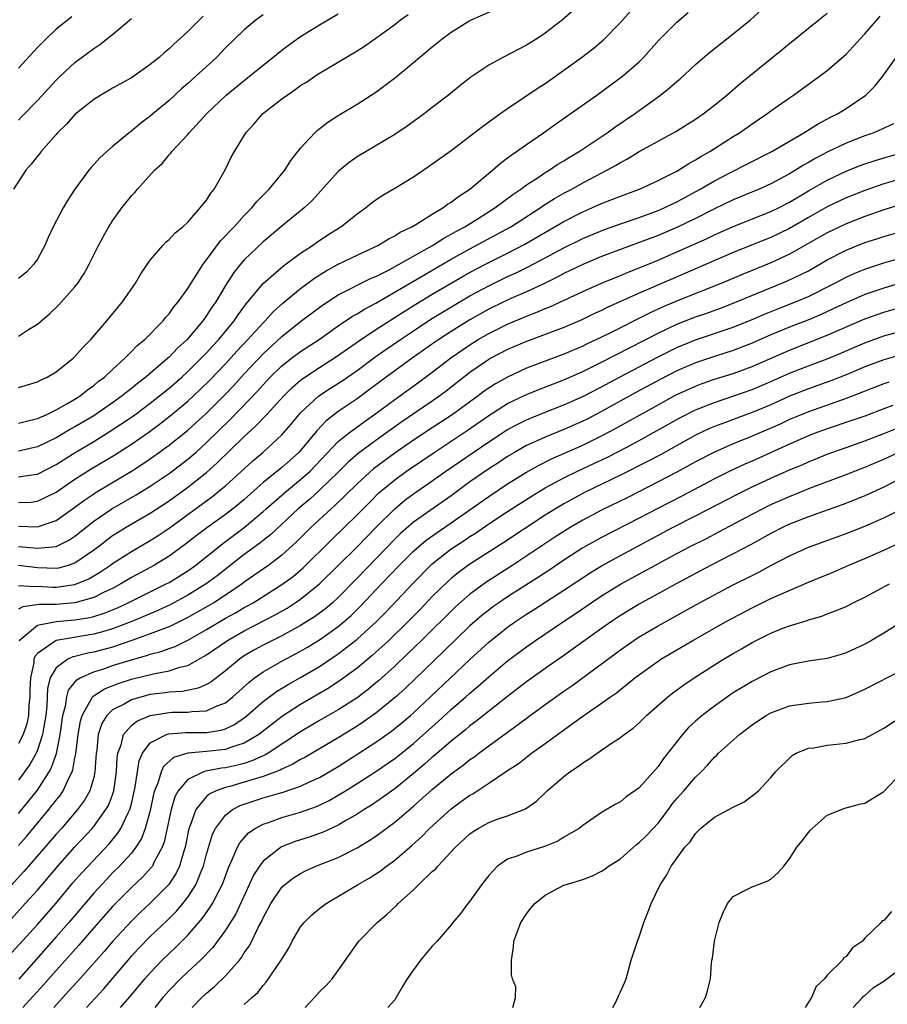
# Model space of a CAD drawing. Units: inches. Extents: x 2505000 to 2508000, y 1545000 to 1548000.
# Drawn here: x 2505051 to 2505143, y 1545432 to 1545537 of the extents above; entities that cross this region are included whole.
import ezdxf

# ---------------------------------------------------------------- set-up
doc = ezdxf.new("R2010")
doc.units = ezdxf.units.IN
doc.header["$MEASUREMENT"] = 0
doc.layers.add('LD25051545_2ft', color=253, linetype='Continuous')

msp = doc.modelspace()

# ---------------------------------------------------------------- linework, layer by layer
at = {"layer": 'LD25051545_2ft'}
for points, elevation in [([(2505051, 1545494.09), (2505051.72, 1545494.28), (2505053, 1545494.59), (2505053.94, 1545495), (2505055, 1545495.51), (2505056.15, 1545496.15), (2505057, 1545496.66), (2505057.54, 1545497), (2505058.34, 1545497.66), (2505059, 1545498.11), (2505059.48, 1545498.52), (2505060.13, 1545499), (2505061, 1545499.82), (2505062.3, 1545501), (2505063, 1545501.71), (2505063.63, 1545502.37), (2505064.42, 1545503), (2505066.37, 1545505), (2505066.64, 1545505.36), (2505067, 1545505.75), (2505067.51, 1545506.49), (2505067.96, 1545507), (2505069, 1545508.42), (2505070.64, 1545511), (2505071, 1545511.48), (2505072.49, 1545513.51), (2505073, 1545514.02), (2505073.46, 1545514.54), (2505073.93, 1545515), (2505075, 1545516.19), (2505075.82, 1545517), (2505076.33, 1545517.67), (2505077.66, 1545519), (2505079.33, 1545521), (2505079.96, 1545522.04), (2505081, 1545523.36), (2505082.49, 1545525), (2505082.76, 1545525.24), (2505083.88, 1545526.12), (2505085, 1545526.83), (2505087, 1545528.05), (2505089, 1545529.32), (2505091.11, 1545530.89), (2505093, 1545532.46), (2505095, 1545534.15), (2505096.06, 1545535), (2505097, 1545535.7), (2505099, 1545536.92), (2505101.84, 1545538.16)], 6842), ([(2505051, 1545483.13), (2505053, 1545483.07), (2505055, 1545483.75), (2505057, 1545485.16), (2505058.04, 1545485.96), (2505059, 1545486.59), (2505059.25, 1545486.75), (2505063, 1545489), (2505064.21, 1545489.79), (2505065.39, 1545490.61), (2505067, 1545491.76), (2505069, 1545493.35), (2505071, 1545495.17), (2505072.82, 1545497), (2505073.88, 1545498.12), (2505075, 1545499.35), (2505077, 1545501.48), (2505079, 1545503.31), (2505081, 1545504.9), (2505083.33, 1545506.67), (2505085, 1545507.75), (2505088.49, 1545509.51), (2505089, 1545509.71), (2505090.42, 1545510.42), (2505091.49, 1545511), (2505095.01, 1545513), (2505096.21, 1545513.79), (2505097, 1545514.19), (2505097.5, 1545514.5), (2505098.46, 1545515), (2505099.89, 1545515.89), (2505101.66, 1545517), (2505103.56, 1545518.44), (2505104.41, 1545519), (2505105, 1545519.45), (2505106.25, 1545520.25), (2505107, 1545520.76), (2505107.41, 1545521), (2505108.36, 1545521.64), (2505109, 1545522.02), (2505109.59, 1545522.41), (2505110.61, 1545523), (2505113.58, 1545525), (2505114.4, 1545525.6), (2505116.5, 1545527), (2505119.28, 1545529), (2505120.24, 1545529.76), (2505121, 1545530.44), (2505121.31, 1545530.69), (2505123, 1545532.26), (2505124.47, 1545533.53), (2505127, 1545535.5), (2505128.82, 1545537), (2505129.97, 1545538.03)], 6834), ([(2505109.99, 1545538.01), (2505108.85, 1545537), (2505107, 1545535.59), (2505106.1, 1545535), (2505105, 1545534.31), (2505102.5, 1545533), (2505101, 1545532.19), (2505099.09, 1545530.91), (2505097.97, 1545530.03), (2505096.71, 1545529), (2505095, 1545527.67), (2505094.13, 1545527), (2505092.31, 1545525.69), (2505091, 1545524.81), (2505087, 1545522.44), (2505086.16, 1545521.84), (2505085.16, 1545521), (2505085, 1545520.86), (2505082.22, 1545517.78), (2505081.38, 1545517), (2505079, 1545515.05), (2505077, 1545513.39), (2505075, 1545511.47), (2505074.59, 1545511), (2505073.88, 1545510.12), (2505073, 1545508.73), (2505071.97, 1545507), (2505071.57, 1545506.43), (2505071, 1545505.55), (2505070.76, 1545505.24), (2505070.6, 1545505), (2505068.93, 1545503), (2505067.92, 1545502.08), (2505067, 1545501.11), (2505066.88, 1545501), (2505064.52, 1545499), (2505063.66, 1545498.34), (2505063, 1545497.79), (2505062.55, 1545497.45), (2505062.02, 1545497), (2505061, 1545496.27), (2505059, 1545494.9), (2505057, 1545493.71), (2505056.54, 1545493.46), (2505055, 1545492.54), (2505053, 1545491.57), (2505051, 1545491.12)], 6840), ([(2505051, 1545488.38), (2505052.65, 1545488.65), (2505053, 1545488.69), (2505055, 1545489.71), (2505055.78, 1545490.22), (2505057.01, 1545490.99), (2505059, 1545492.17), (2505060.76, 1545493.24), (2505063, 1545494.74), (2505063.37, 1545495), (2505065, 1545496.22), (2505066, 1545497), (2505067, 1545497.82), (2505068.35, 1545499), (2505069, 1545499.6), (2505070.42, 1545501), (2505071, 1545501.6), (2505071.66, 1545502.34), (2505072.29, 1545503), (2505073.94, 1545505), (2505074.36, 1545505.64), (2505075.21, 1545506.79), (2505075.39, 1545507), (2505077, 1545508.96), (2505079.16, 1545510.84), (2505081, 1545512.18), (2505082.25, 1545513), (2505082.68, 1545513.32), (2505083.88, 1545514.12), (2505085.28, 1545515), (2505087, 1545516.37), (2505087.88, 1545517), (2505088.5, 1545517.5), (2505089, 1545517.87), (2505089.67, 1545518.33), (2505091, 1545519.11), (2505093, 1545520.32), (2505094.61, 1545521.39), (2505097, 1545523.11), (2505099, 1545524.62), (2505100.33, 1545525.67), (2505102.18, 1545527), (2505103, 1545527.58), (2505104.73, 1545528.73), (2505106.24, 1545529.76), (2505107, 1545530.25), (2505109, 1545531.65), (2505110.88, 1545533), (2505112.08, 1545533.92), (2505113.17, 1545534.83), (2505115, 1545536.73), (2505116.07, 1545537.93)], 6838), ([(2505051, 1545485.65), (2505052.29, 1545485.71), (2505053, 1545485.79), (2505055, 1545486.76), (2505057, 1545488.14), (2505058.74, 1545489.26), (2505061.25, 1545490.75), (2505063, 1545491.88), (2505064.84, 1545493.16), (2505066, 1545494), (2505067.13, 1545494.87), (2505069, 1545496.44), (2505070.32, 1545497.68), (2505071.33, 1545498.67), (2505073, 1545500.42), (2505074.23, 1545501.77), (2505075.4, 1545503), (2505077, 1545504.78), (2505077.23, 1545505), (2505078.07, 1545505.93), (2505079.12, 1545506.88), (2505081, 1545508.44), (2505082.46, 1545509.54), (2505083.7, 1545510.3), (2505085, 1545511.03), (2505087, 1545511.99), (2505089.22, 1545513), (2505090.32, 1545513.68), (2505091, 1545514.02), (2505091.59, 1545514.41), (2505092.82, 1545515), (2505093.25, 1545515.25), (2505095, 1545516.35), (2505096.11, 1545517), (2505096.61, 1545517.39), (2505097, 1545517.61), (2505097.77, 1545518.23), (2505099, 1545519), (2505101.39, 1545521), (2505102.24, 1545521.76), (2505103, 1545522.32), (2505103.38, 1545522.62), (2505103.95, 1545523), (2505105, 1545523.76), (2505106.83, 1545525), (2505108.09, 1545525.91), (2505112.49, 1545529), (2505115.23, 1545531), (2505117, 1545532.55), (2505117.46, 1545533), (2505119.14, 1545534.86), (2505121, 1545536.77), (2505122.2, 1545537.8)], 6836), ([(2505051, 1545481), (2505053, 1545480.79), (2505055, 1545480.99), (2505056.35, 1545481.65), (2505057, 1545482.09), (2505059, 1545483.69), (2505060.93, 1545485), (2505063.52, 1545486.48), (2505065, 1545487.39), (2505067, 1545488.75), (2505069, 1545490.26), (2505069.86, 1545491), (2505071, 1545492.03), (2505073.51, 1545494.49), (2505076.45, 1545497.55), (2505077, 1545498.19), (2505077.77, 1545499), (2505079, 1545500.19), (2505080.03, 1545501), (2505081, 1545501.72), (2505082.96, 1545503), (2505085, 1545504.45), (2505086.53, 1545505.47), (2505087, 1545505.72), (2505087.78, 1545506.22), (2505089, 1545506.85), (2505097, 1545511.53), (2505099, 1545512.64), (2505101.83, 1545514.17), (2505103.34, 1545515), (2505106.46, 1545517), (2505106.77, 1545517.23), (2505108, 1545518), (2505109, 1545518.57), (2505109.82, 1545519), (2505111, 1545519.67), (2505112.42, 1545520.42), (2505113.56, 1545521), (2505114.48, 1545521.52), (2505115, 1545521.84), (2505115.77, 1545522.23), (2505117, 1545522.99), (2505119, 1545524.1), (2505120.89, 1545525.11), (2505123, 1545526.44), (2505123.81, 1545527), (2505125, 1545527.92), (2505126.31, 1545529), (2505127.75, 1545530.25), (2505132.18, 1545533.82), (2505133, 1545534.5), (2505136.12, 1545537), (2505137, 1545537.73)], 6832), ([(2505070.62, 1545537.38), (2505069, 1545535.76), (2505068.16, 1545535), (2505067.54, 1545534.46), (2505067, 1545533.91), (2505066.49, 1545533.51), (2505065.94, 1545533), (2505065, 1545532.24), (2505063, 1545530.84), (2505061, 1545529.74), (2505060.54, 1545529.46), (2505059.74, 1545529), (2505059, 1545528.54), (2505057, 1545526.92), (2505056.09, 1545525.91), (2505055.16, 1545525), (2505055, 1545524.82), (2505053.4, 1545523), (2505053.24, 1545522.76), (2505053, 1545522.49), (2505052.35, 1545521.65), (2505051.77, 1545521), (2505050.47, 1545519)], 6850), ([(2505051, 1545503.36), (2505052.05, 1545504.05), (2505053, 1545504.64), (2505054.28, 1545505.72), (2505055.3, 1545506.7), (2505057, 1545508.6), (2505057.31, 1545509), (2505057.98, 1545510.02), (2505058.52, 1545511), (2505059.51, 1545513), (2505060.02, 1545513.98), (2505060.6, 1545515), (2505061, 1545515.63), (2505061.97, 1545517), (2505063, 1545518.27), (2505063.36, 1545518.64), (2505063.65, 1545519), (2505065.47, 1545521), (2505066.26, 1545521.74), (2505067, 1545522.64), (2505067.18, 1545522.82), (2505067.31, 1545523), (2505069, 1545524.82), (2505069.15, 1545525), (2505070.97, 1545527), (2505073.09, 1545529), (2505075, 1545530.56), (2505075.57, 1545531), (2505077, 1545532.19), (2505078.05, 1545533), (2505079, 1545533.78), (2505079.69, 1545534.31), (2505081, 1545535.23), (2505083, 1545536.47), (2505085, 1545537.66)], 6846), ([(2505051, 1545497.91), (2505053, 1545498.5), (2505053.33, 1545498.67), (2505054.05, 1545499), (2505055, 1545499.57), (2505056.8, 1545501), (2505057, 1545501.19), (2505057.84, 1545502.16), (2505058.67, 1545503), (2505060.39, 1545505), (2505062.04, 1545507), (2505063.43, 1545509), (2505064.02, 1545509.98), (2505065, 1545511.43), (2505066.35, 1545513), (2505066.66, 1545513.34), (2505067, 1545513.63), (2505067.64, 1545514.36), (2505068.46, 1545515), (2505069, 1545515.5), (2505070.33, 1545517), (2505071, 1545517.84), (2505071.44, 1545518.56), (2505071.8, 1545519), (2505072.96, 1545521.04), (2505073.62, 1545522.38), (2505073.95, 1545523), (2505075.16, 1545525), (2505076.05, 1545525.95), (2505076.96, 1545527), (2505079, 1545528.6), (2505079.55, 1545529), (2505080.42, 1545529.58), (2505081, 1545530.01), (2505081.61, 1545530.39), (2505082.5, 1545531), (2505083, 1545531.33), (2505087, 1545533.69), (2505087.8, 1545534.2), (2505089, 1545535.05), (2505091, 1545536.5), (2505091.63, 1545537), (2505092.44, 1545537.56)], 6844), ([(2505077, 1545537.55), (2505076.26, 1545537), (2505075, 1545535.95), (2505074, 1545535), (2505073, 1545534.01), (2505072.04, 1545533), (2505069.87, 1545531), (2505069, 1545530.22), (2505068.33, 1545529.67), (2505067, 1545528.43), (2505065.28, 1545527), (2505065, 1545526.75), (2505064, 1545526), (2505063, 1545525.15), (2505062.78, 1545525), (2505061, 1545523.52), (2505060.39, 1545523), (2505059.66, 1545522.34), (2505058.72, 1545521.29), (2505058.49, 1545521), (2505057, 1545519), (2505056.2, 1545517.8), (2505055.73, 1545517), (2505054.68, 1545515), (2505054.16, 1545513.84), (2505053.81, 1545513), (2505053, 1545511.53), (2505052.64, 1545511), (2505051.83, 1545510.17), (2505051, 1545509.48)], 6848), ([(2505051, 1545479.01), (2505053, 1545478.75), (2505055, 1545478.67), (2505055.29, 1545478.71), (2505056.31, 1545479), (2505057, 1545479.23), (2505059, 1545480.63), (2505059.5, 1545481), (2505060.34, 1545481.66), (2505061, 1545482.15), (2505061.52, 1545482.48), (2505062.36, 1545483), (2505065, 1545484.53), (2505067, 1545485.84), (2505069, 1545487.29), (2505071, 1545488.86), (2505072.13, 1545489.87), (2505075, 1545492.7), (2505076.21, 1545493.79), (2505077.37, 1545495), (2505079.2, 1545497), (2505080.1, 1545497.9), (2505081, 1545498.67), (2505081.18, 1545498.82), (2505081.45, 1545499), (2505083, 1545500.02), (2505084.81, 1545501.19), (2505087.16, 1545502.84), (2505089, 1545504.05), (2505092.01, 1545505.99), (2505093.25, 1545506.75), (2505095, 1545507.82), (2505096.99, 1545509.01), (2505098.27, 1545509.73), (2505099.56, 1545510.44), (2505101, 1545511.19), (2505103, 1545512.19), (2505104.85, 1545513.15), (2505109, 1545515.57), (2505111, 1545516.59), (2505111.97, 1545517), (2505113, 1545517.47), (2505114.1, 1545517.9), (2505115, 1545518.26), (2505117.03, 1545519), (2505119, 1545519.92), (2505121, 1545520.91), (2505122.27, 1545521.73), (2505123, 1545522.1), (2505123.54, 1545522.46), (2505124.51, 1545523), (2505127, 1545524.6), (2505127.67, 1545525), (2505129, 1545525.95), (2505130.57, 1545527), (2505131, 1545527.32), (2505133, 1545528.72), (2505133.42, 1545529), (2505136.19, 1545531), (2505137, 1545531.62), (2505139, 1545533.37), (2505139.8, 1545534.2), (2505140.51, 1545535), (2505141, 1545535.52), (2505142.61, 1545537.39)], 6830), ([(2505056.66, 1545537.34), (2505055, 1545536.01), (2505053.92, 1545535), (2505053, 1545534.07), (2505051, 1545531.85)], 6854), ([(2505051, 1545526.34), (2505051.33, 1545526.67), (2505053, 1545528.43), (2505055, 1545530.6), (2505055.41, 1545531), (2505057, 1545532.47), (2505059, 1545533.96), (2505059.63, 1545534.37), (2505061, 1545535.44), (2505063, 1545537.13)], 6852), ([(2505051, 1545476.84), (2505052.73, 1545476.73), (2505053, 1545476.76), (2505054.65, 1545476.65), (2505055, 1545476.65), (2505057, 1545476.93), (2505058.46, 1545477.54), (2505059.72, 1545478.28), (2505060.77, 1545479), (2505061, 1545479.17), (2505063, 1545480.46), (2505065, 1545481.62), (2505065.84, 1545482.16), (2505067, 1545482.95), (2505071.66, 1545486.34), (2505072.48, 1545487), (2505073, 1545487.44), (2505075.91, 1545490.09), (2505076.97, 1545491), (2505079, 1545492.87), (2505079.99, 1545494.01), (2505080.81, 1545495), (2505081, 1545495.21), (2505082.94, 1545497), (2505084.18, 1545497.82), (2505085.4, 1545498.6), (2505087, 1545499.72), (2505088.89, 1545501.11), (2505090.07, 1545501.93), (2505091.61, 1545503), (2505093, 1545503.93), (2505094.85, 1545505.15), (2505097.33, 1545506.67), (2505099, 1545507.64), (2505101, 1545508.72), (2505103, 1545509.69), (2505103.9, 1545510.1), (2505105.25, 1545510.75), (2505107, 1545511.68), (2505109, 1545512.77), (2505111, 1545513.75), (2505113.31, 1545514.69), (2505115, 1545515.3), (2505117, 1545515.98), (2505119, 1545516.71), (2505119.66, 1545517), (2505120.55, 1545517.45), (2505121, 1545517.65), (2505123.48, 1545519), (2505125, 1545519.89), (2505127, 1545520.92), (2505128.39, 1545521.61), (2505131.12, 1545523), (2505134.52, 1545525), (2505136.04, 1545525.96), (2505137.36, 1545526.64), (2505138.1, 1545527), (2505139, 1545527.56), (2505141.11, 1545529), (2505142.06, 1545529.94), (2505142.92, 1545531), (2505144.33, 1545533)], 6828), ([(2505144.04, 1545525.96), (2505141.94, 1545525), (2505141, 1545524.67), (2505139, 1545523.87), (2505137.05, 1545522.95), (2505135.73, 1545522.27), (2505135, 1545521.83), (2505134.46, 1545521.54), (2505133.63, 1545521), (2505133, 1545520.63), (2505131, 1545519.56), (2505129.75, 1545519), (2505127, 1545517.87), (2505125, 1545516.91), (2505123, 1545515.89), (2505121.06, 1545514.94), (2505119, 1545514.08), (2505113, 1545511.82), (2505111, 1545510.99), (2505109, 1545510.01), (2505108.34, 1545509.66), (2505106.99, 1545509.01), (2505105, 1545508.08), (2505103.36, 1545507.36), (2505102.59, 1545507), (2505101, 1545506.22), (2505099, 1545505.11), (2505097, 1545503.86), (2505095.68, 1545503), (2505095.28, 1545502.72), (2505092.85, 1545501), (2505090.11, 1545499), (2505088.33, 1545497.67), (2505087, 1545496.69), (2505085, 1545495.34), (2505083.68, 1545494.32), (2505082.71, 1545493.29), (2505081, 1545491.21), (2505080.81, 1545491), (2505079, 1545489.37), (2505077, 1545487.78), (2505075, 1545486), (2505074.46, 1545485.54), (2505073.79, 1545485), (2505073, 1545484.39), (2505071.02, 1545482.98), (2505069.89, 1545482.11), (2505068.77, 1545481.23), (2505067, 1545479.94), (2505065.45, 1545479), (2505063, 1545477.67), (2505061.88, 1545477), (2505061, 1545476.53), (2505060.12, 1545476.13), (2505059, 1545475.56), (2505057, 1545474.98), (2505055, 1545474.81), (2505053.2, 1545474.8), (2505051.45, 1545474.55), (2505051, 1545474.31)], 6826), ([(2505051.07, 1545471), (2505053, 1545472.61), (2505055, 1545472.99), (2505057, 1545473.17), (2505058.57, 1545473.43), (2505059, 1545473.54), (2505060.11, 1545473.89), (2505061, 1545474.24), (2505061.53, 1545474.47), (2505062.67, 1545475), (2505065, 1545476.16), (2505066.71, 1545477), (2505067, 1545477.16), (2505068.15, 1545477.85), (2505069, 1545478.4), (2505069.85, 1545479), (2505072.71, 1545481.29), (2505075, 1545483), (2505077, 1545484.69), (2505077.33, 1545485), (2505079.29, 1545486.71), (2505081, 1545488.1), (2505082.01, 1545489), (2505085, 1545492.14), (2505086.04, 1545493), (2505087.74, 1545494.26), (2505089, 1545495.13), (2505091, 1545496.63), (2505093.55, 1545498.45), (2505095, 1545499.53), (2505096.96, 1545501.04), (2505099, 1545502.45), (2505099.88, 1545503), (2505101, 1545503.65), (2505103, 1545504.65), (2505105, 1545505.5), (2505106.1, 1545505.9), (2505107, 1545506.3), (2505107.51, 1545506.49), (2505111, 1545508.12), (2505112.99, 1545509), (2505115, 1545509.81), (2505115.83, 1545510.17), (2505117, 1545510.63), (2505119, 1545511.45), (2505121, 1545512.31), (2505124.24, 1545513.76), (2505125, 1545514.13), (2505127, 1545515.01), (2505131, 1545516.6), (2505131.82, 1545517), (2505133, 1545517.61), (2505135, 1545518.8), (2505137, 1545519.95), (2505139, 1545520.89), (2505140.5, 1545521.5), (2505141, 1545521.68), (2505141.99, 1545522.01), (2505143, 1545522.33), (2505145.44, 1545523)], 6824), ([(2505145, 1545520.11), (2505143, 1545519.55), (2505141, 1545518.86), (2505139, 1545518.06), (2505137, 1545517.11), (2505135, 1545515.99), (2505133, 1545514.82), (2505131, 1545513.85), (2505127, 1545512.24), (2505120.54, 1545509.46), (2505117, 1545507.92), (2505113.6, 1545506.4), (2505113, 1545506.1), (2505112.24, 1545505.76), (2505110.89, 1545505.11), (2505109, 1545504.28), (2505107, 1545503.53), (2505105, 1545502.8), (2505103, 1545501.93), (2505101.24, 1545501), (2505101, 1545500.86), (2505099, 1545499.48), (2505096.48, 1545497.52), (2505095.79, 1545497), (2505095, 1545496.45), (2505091.76, 1545494.24), (2505090.04, 1545493), (2505089, 1545492.27), (2505087.12, 1545490.88), (2505086.05, 1545489.95), (2505085, 1545488.9), (2505083.02, 1545486.98), (2505081.97, 1545486.03), (2505080.72, 1545485), (2505077.78, 1545482.22), (2505077, 1545481.61), (2505076.67, 1545481.33), (2505075, 1545480.12), (2505072.13, 1545477.87), (2505070.96, 1545477), (2505069, 1545475.8), (2505067.18, 1545474.82), (2505065.82, 1545474.19), (2505063.04, 1545473), (2505061, 1545472.21), (2505059.92, 1545471.92), (2505059, 1545471.65), (2505055.01, 1545470.99), (2505053, 1545469.62), (2505052.72, 1545469.28), (2505052.64, 1545469), (2505052.61, 1545468.61), (2505052.26, 1545467), (2505052.21, 1545465.79), (2505052.21, 1545465), (2505052.11, 1545464.11), (2505052.05, 1545463), (2505051.88, 1545462.12), (2505051.48, 1545461), (2505051, 1545460.04)], 6822), ([(2505145, 1545517.38), (2505143, 1545516.79), (2505141, 1545516.09), (2505139, 1545515.3), (2505137, 1545514.34), (2505133, 1545512.07), (2505131, 1545511.14), (2505128.05, 1545509.95), (2505125.79, 1545509), (2505121.14, 1545507.14), (2505119.54, 1545506.46), (2505118.15, 1545505.85), (2505113.51, 1545503.51), (2505112.46, 1545503), (2505111.46, 1545502.54), (2505111, 1545502.3), (2505109, 1545501.45), (2505107, 1545500.71), (2505105, 1545499.95), (2505103, 1545499.01), (2505101.71, 1545498.29), (2505100.51, 1545497.49), (2505099.87, 1545497), (2505097.11, 1545495), (2505095, 1545493.62), (2505093, 1545492.3), (2505091, 1545490.91), (2505088.74, 1545489.26), (2505087, 1545487.66), (2505084.65, 1545485.35), (2505084.23, 1545485), (2505082.09, 1545483), (2505080.54, 1545481.46), (2505079, 1545480.06), (2505077.6, 1545479), (2505075, 1545477.18), (2505074.77, 1545477), (2505073, 1545475.81), (2505071.75, 1545475), (2505070.01, 1545473.99), (2505069, 1545473.42), (2505067, 1545472.44), (2505066.13, 1545472.13), (2505065, 1545471.68), (2505063.03, 1545470.97), (2505061, 1545470.28), (2505059, 1545469.75), (2505058.36, 1545469.64), (2505057, 1545469.28), (2505056.76, 1545469.24), (2505056.25, 1545469), (2505055, 1545468.09), (2505054.38, 1545467), (2505054.08, 1545465.92), (2505054, 1545464), (2505053.9, 1545463), (2505053.64, 1545461.64), (2505053.55, 1545461), (2505053, 1545459.33), (2505052.86, 1545459), (2505052.21, 1545457.79), (2505051.64, 1545457), (2505051, 1545456.14)], 6820), ([(2505051, 1545452.57), (2505051.36, 1545453), (2505053, 1545455.06), (2505054.24, 1545457), (2505054.51, 1545457.49), (2505055.02, 1545458.98), (2505055.44, 1545461), (2505055.72, 1545463), (2505055.99, 1545463.99), (2505056.12, 1545465), (2505056.31, 1545465.69), (2505057.2, 1545466.8), (2505057.55, 1545467), (2505059, 1545467.67), (2505059.95, 1545467.95), (2505061, 1545468.31), (2505063, 1545468.94), (2505064.62, 1545469.38), (2505065, 1545469.52), (2505066.18, 1545469.82), (2505067, 1545470.13), (2505067.65, 1545470.35), (2505069, 1545471.01), (2505071, 1545472.15), (2505073, 1545473.35), (2505074.07, 1545473.93), (2505075, 1545474.48), (2505075.34, 1545474.66), (2505075.94, 1545475), (2505079, 1545476.93), (2505080.19, 1545477.81), (2505081.27, 1545478.73), (2505084.29, 1545481.71), (2505087, 1545484.34), (2505088.32, 1545485.68), (2505089.32, 1545486.68), (2505089.69, 1545487), (2505091, 1545488.09), (2505092.26, 1545489), (2505093.89, 1545490.11), (2505095.18, 1545491), (2505098.69, 1545493.31), (2505101, 1545494.91), (2505103, 1545496.18), (2505105, 1545497.17), (2505106.31, 1545497.69), (2505109, 1545498.72), (2505111, 1545499.6), (2505113, 1545500.59), (2505119, 1545503.69), (2505121, 1545504.62), (2505123, 1545505.41), (2505124.19, 1545505.81), (2505125.65, 1545506.35), (2505127, 1545506.86), (2505132.77, 1545509.23), (2505135, 1545510.32), (2505137, 1545511.46), (2505139, 1545512.5), (2505141, 1545513.31), (2505142.28, 1545513.72), (2505143, 1545513.97), (2505145, 1545514.54)], 6818), ([(2505051, 1545449.19), (2505051.85, 1545450.15), (2505054.23, 1545453), (2505055, 1545454.01), (2505055.45, 1545454.55), (2505055.74, 1545455), (2505056.34, 1545456.34), (2505056.69, 1545457), (2505056.78, 1545457.22), (2505057, 1545458.51), (2505057.08, 1545458.92), (2505057.34, 1545461), (2505057.58, 1545462.42), (2505057.75, 1545463), (2505058.77, 1545464.78), (2505058.87, 1545465), (2505058.93, 1545465.07), (2505060.15, 1545465.85), (2505061.58, 1545466.42), (2505063, 1545466.86), (2505065.49, 1545467.49), (2505067, 1545467.76), (2505068.15, 1545468.15), (2505069, 1545468.34), (2505071, 1545469.46), (2505073.21, 1545471), (2505075, 1545472.01), (2505078.28, 1545473.72), (2505079.56, 1545474.44), (2505080.43, 1545475), (2505081, 1545475.39), (2505083.01, 1545477), (2505085, 1545478.95), (2505087, 1545480.96), (2505089, 1545483.02), (2505091, 1545485), (2505092.09, 1545485.91), (2505093, 1545486.58), (2505095, 1545487.96), (2505096.45, 1545489), (2505101, 1545492.1), (2505103, 1545493.42), (2505104.03, 1545493.97), (2505105, 1545494.47), (2505107, 1545495.28), (2505109, 1545496.05), (2505111, 1545496.93), (2505113, 1545497.97), (2505114.9, 1545499), (2505119, 1545501.15), (2505120.23, 1545501.77), (2505121, 1545502.15), (2505123, 1545502.97), (2505127, 1545504.32), (2505129, 1545505.12), (2505130.31, 1545505.69), (2505131.73, 1545506.27), (2505133.61, 1545507), (2505135, 1545507.59), (2505137.81, 1545509), (2505139, 1545509.64), (2505139.94, 1545510.06), (2505141, 1545510.5), (2505143, 1545511.15), (2505145, 1545511.72)], 6816), ([(2505145, 1545509.05), (2505143, 1545508.47), (2505141, 1545507.8), (2505139, 1545506.92), (2505137.71, 1545506.29), (2505136.34, 1545505.66), (2505134.93, 1545505.07), (2505133, 1545504.32), (2505131, 1545503.49), (2505129, 1545502.61), (2505127, 1545501.84), (2505125, 1545501.2), (2505123, 1545500.52), (2505121, 1545499.66), (2505119.24, 1545498.76), (2505116.65, 1545497.35), (2505113, 1545495.33), (2505111.46, 1545494.54), (2505111, 1545494.31), (2505109, 1545493.43), (2505107, 1545492.62), (2505106.28, 1545492.28), (2505105, 1545491.72), (2505103.74, 1545491), (2505103, 1545490.56), (2505102.07, 1545489.93), (2505101, 1545489.24), (2505099, 1545487.85), (2505097, 1545486.39), (2505093, 1545483.57), (2505091.62, 1545482.38), (2505091, 1545481.77), (2505087, 1545477.6), (2505085, 1545475.57), (2505084.37, 1545475), (2505083.63, 1545474.37), (2505083, 1545473.89), (2505082.48, 1545473.52), (2505081, 1545472.58), (2505079, 1545471.5), (2505077, 1545470.49), (2505076.03, 1545469.97), (2505075, 1545469.34), (2505074.49, 1545469), (2505073, 1545467.75), (2505071.44, 1545466.56), (2505071, 1545466.31), (2505070.1, 1545465.9), (2505068.43, 1545465.57), (2505067, 1545465.49), (2505066.58, 1545465.42), (2505065, 1545465.23), (2505064.1, 1545465), (2505063, 1545464.68), (2505062.22, 1545464.22), (2505061, 1545463.6), (2505060.38, 1545463), (2505059.85, 1545462.15), (2505059.48, 1545461), (2505059.31, 1545459.31), (2505059.25, 1545459), (2505059.13, 1545457), (2505059, 1545456.43), (2505058.59, 1545455), (2505058.01, 1545453.99), (2505057.28, 1545453), (2505055.56, 1545451), (2505055, 1545450.38), (2505054.37, 1545449.63), (2505052.07, 1545447), (2505051.58, 1545446.42), (2505048.44, 1545443)], 6814), ([(2505047.58, 1545438.42), (2505051.71, 1545443), (2505053, 1545444.44), (2505055.18, 1545447), (2505057, 1545449.03), (2505058.83, 1545451), (2505059, 1545451.21), (2505060.3, 1545453), (2505060.55, 1545453.45), (2505061, 1545454.58), (2505061.14, 1545455), (2505061.43, 1545457), (2505061.48, 1545458.52), (2505061.56, 1545459), (2505061.9, 1545459.9), (2505062.15, 1545461), (2505063, 1545461.94), (2505063.58, 1545462.42), (2505065, 1545463.02), (2505067, 1545463.34), (2505067.35, 1545463.35), (2505069, 1545463.35), (2505069.43, 1545463.43), (2505071, 1545463.5), (2505071.95, 1545463.95), (2505073, 1545464.36), (2505073.8, 1545465), (2505075.48, 1545466.52), (2505076.1, 1545467), (2505077, 1545467.65), (2505079, 1545468.8), (2505081, 1545469.85), (2505081.73, 1545470.27), (2505083, 1545471.05), (2505085, 1545472.48), (2505085.63, 1545473), (2505086.36, 1545473.64), (2505087.37, 1545474.63), (2505089.61, 1545477), (2505091.52, 1545479), (2505093, 1545480.48), (2505093.58, 1545481), (2505094.34, 1545481.66), (2505095.51, 1545482.49), (2505097, 1545483.5), (2505101, 1545486.32), (2505103, 1545487.64), (2505105, 1545488.88), (2505106.35, 1545489.65), (2505107.69, 1545490.31), (2505111, 1545491.78), (2505113, 1545492.74), (2505114.48, 1545493.52), (2505115.77, 1545494.23), (2505119, 1545496.05), (2505120.73, 1545497), (2505121, 1545497.14), (2505123, 1545498.05), (2505123.69, 1545498.31), (2505125, 1545498.77), (2505127, 1545499.4), (2505129, 1545500.12), (2505133, 1545501.88), (2505137, 1545503.45), (2505141, 1545505.21), (2505143, 1545505.91), (2505145, 1545506.47)], 6812), ([(2505050.25, 1545437.75), (2505053, 1545440.78), (2505054.95, 1545443), (2505056.79, 1545445.21), (2505057.72, 1545446.28), (2505060.63, 1545449.37), (2505061.54, 1545450.46), (2505061.87, 1545451), (2505062.64, 1545452.64), (2505062.83, 1545453), (2505063, 1545453.62), (2505063.27, 1545454.73), (2505063.41, 1545455.41), (2505063.81, 1545458.19), (2505064.17, 1545459), (2505065, 1545460.09), (2505066.75, 1545461), (2505066.93, 1545461.07), (2505068.79, 1545461.21), (2505071, 1545461.2), (2505072.55, 1545461.45), (2505073, 1545461.59), (2505073.96, 1545462.04), (2505075.15, 1545462.86), (2505077, 1545464.49), (2505078.44, 1545465.56), (2505079.68, 1545466.32), (2505081, 1545467.06), (2505083, 1545468.23), (2505084.66, 1545469.34), (2505085, 1545469.58), (2505086.84, 1545471), (2505087, 1545471.13), (2505089.05, 1545473), (2505090.02, 1545473.98), (2505093, 1545477.11), (2505094.86, 1545479), (2505095, 1545479.13), (2505097, 1545480.72), (2505097.41, 1545481), (2505098.38, 1545481.62), (2505099, 1545482.05), (2505099.59, 1545482.41), (2505101, 1545483.38), (2505103, 1545484.7), (2505105.63, 1545486.37), (2505107, 1545487.22), (2505109, 1545488.3), (2505110.43, 1545489), (2505112.19, 1545489.81), (2505113.55, 1545490.45), (2505115, 1545491.2), (2505117, 1545492.27), (2505121.33, 1545494.67), (2505123, 1545495.51), (2505125, 1545496.31), (2505126.96, 1545496.96), (2505129, 1545497.67), (2505131, 1545498.52), (2505133, 1545499.41), (2505135, 1545500.21), (2505137, 1545500.96), (2505138.44, 1545501.56), (2505141, 1545502.66), (2505143, 1545503.38), (2505145, 1545503.93)], 6810), ([(2505145, 1545501.42), (2505143, 1545500.85), (2505141, 1545500.1), (2505139, 1545499.25), (2505137.39, 1545498.61), (2505135, 1545497.76), (2505133, 1545496.96), (2505131, 1545496.07), (2505129, 1545495.22), (2505127.37, 1545494.63), (2505126.17, 1545494.17), (2505125, 1545493.74), (2505124.48, 1545493.52), (2505123, 1545492.81), (2505119.25, 1545490.75), (2505117.95, 1545490.05), (2505115, 1545488.56), (2505111.26, 1545486.75), (2505109, 1545485.53), (2505108.11, 1545485), (2505107, 1545484.3), (2505102.59, 1545481.41), (2505099, 1545479.12), (2505097.77, 1545478.23), (2505097, 1545477.59), (2505096.69, 1545477.31), (2505095, 1545475.66), (2505093.7, 1545474.3), (2505092.42, 1545473), (2505090.39, 1545471), (2505088.62, 1545469.38), (2505087, 1545468.04), (2505085.25, 1545466.75), (2505084.04, 1545465.96), (2505081, 1545464.19), (2505079.07, 1545462.93), (2505076.56, 1545461), (2505075, 1545460.07), (2505073.64, 1545459.64), (2505073, 1545459.39), (2505071, 1545459.17), (2505069, 1545459.01), (2505067.47, 1545458.53), (2505066.41, 1545457.59), (2505066.15, 1545457), (2505065.81, 1545455.81), (2505065.47, 1545455), (2505065.36, 1545454.64), (2505065, 1545452.89), (2505064.48, 1545451), (2505064.08, 1545449.92), (2505063.49, 1545449), (2505063, 1545448.37), (2505061.75, 1545447), (2505061, 1545446.26), (2505060.39, 1545445.61), (2505059, 1545444.12), (2505056.35, 1545441), (2505055, 1545439.46), (2505051.02, 1545434.98)], 6808), ([(2505143.54, 1545498.46), (2505143, 1545498.28), (2505139, 1545496.71), (2505135, 1545495.31), (2505134.22, 1545495), (2505133, 1545494.49), (2505131.99, 1545494.01), (2505131, 1545493.57), (2505129, 1545492.71), (2505127, 1545491.9), (2505125, 1545491.03), (2505123, 1545489.99), (2505121, 1545488.9), (2505119, 1545487.85), (2505115.79, 1545486.21), (2505113, 1545484.84), (2505111, 1545483.79), (2505109.66, 1545483), (2505109, 1545482.59), (2505108.04, 1545481.96), (2505103.58, 1545479), (2505100.79, 1545477.21), (2505099, 1545475.91), (2505097.45, 1545474.55), (2505093.84, 1545471), (2505092.4, 1545469.6), (2505091, 1545468.27), (2505089.29, 1545466.71), (2505089, 1545466.47), (2505088.2, 1545465.8), (2505087, 1545464.89), (2505085, 1545463.61), (2505083, 1545462.46), (2505081, 1545461.26), (2505077.53, 1545459), (2505077.2, 1545458.8), (2505077, 1545458.73), (2505075.82, 1545458.18), (2505075, 1545457.92), (2505074.28, 1545457.72), (2505073, 1545457.43), (2505072.6, 1545457.4), (2505070.92, 1545457.08), (2505070.68, 1545457), (2505069, 1545456.21), (2505067.99, 1545455), (2505067.63, 1545454.37), (2505067.22, 1545453), (2505066.48, 1545449.52), (2505066.28, 1545449), (2505065.44, 1545447.44), (2505065.24, 1545447), (2505065.14, 1545446.86), (2505064.19, 1545445.81), (2505063, 1545444.71), (2505061, 1545442.69), (2505059, 1545440.42), (2505057.42, 1545438.58), (2505055, 1545435.89), (2505053.65, 1545434.35), (2505051.47, 1545431.94)], 6806), ([(2505143.97, 1545495.97), (2505143, 1545495.64), (2505141, 1545494.86), (2505139.62, 1545494.38), (2505137, 1545493.51), (2505135.62, 1545493), (2505135, 1545492.75), (2505133, 1545491.87), (2505129, 1545490.07), (2505128.25, 1545489.75), (2505126.63, 1545489), (2505125, 1545488.19), (2505121.61, 1545486.39), (2505118.92, 1545485), (2505117, 1545483.99), (2505113, 1545481.95), (2505111, 1545480.83), (2505109, 1545479.52), (2505107.5, 1545478.5), (2505106.29, 1545477.71), (2505103, 1545475.62), (2505102.07, 1545475), (2505101.45, 1545474.55), (2505101, 1545474.22), (2505100.31, 1545473.69), (2505099, 1545472.54), (2505096.2, 1545469.8), (2505092.11, 1545465.89), (2505091.12, 1545465), (2505089, 1545463.27), (2505087.67, 1545462.33), (2505087, 1545461.89), (2505085, 1545460.65), (2505081.45, 1545458.55), (2505081, 1545458.32), (2505080.18, 1545457.82), (2505079, 1545457.3), (2505078.81, 1545457.19), (2505077, 1545456.51), (2505076.32, 1545456.32), (2505075, 1545455.9), (2505073.47, 1545455.47), (2505073, 1545455.36), (2505072.01, 1545455), (2505071.33, 1545454.67), (2505071, 1545454.38), (2505069.84, 1545453), (2505069.21, 1545451.21), (2505069.12, 1545451), (2505068.73, 1545449), (2505068.58, 1545448.58), (2505068.13, 1545447), (2505067.77, 1545446.23), (2505066.98, 1545445.02), (2505065, 1545443.05), (2505063.94, 1545442.06), (2505063, 1545441.15), (2505061.02, 1545439), (2505060.09, 1545437.91), (2505057.27, 1545434.73), (2505056.33, 1545433.67), (2505054.74, 1545431.94)], 6804), ([(2505058.23, 1545431.94), (2505060.06, 1545433.94), (2505062.64, 1545437), (2505063, 1545437.4), (2505063.77, 1545438.23), (2505065, 1545439.49), (2505066.8, 1545441.2), (2505067.8, 1545442.2), (2505068.47, 1545443), (2505069, 1545443.68), (2505069.86, 1545445), (2505070.42, 1545446.42), (2505070.68, 1545447), (2505071, 1545448.25), (2505071.62, 1545450.38), (2505071.94, 1545451), (2505073, 1545452.41), (2505073.75, 1545453), (2505074.57, 1545453.43), (2505076.06, 1545453.94), (2505077, 1545454.24), (2505078.76, 1545454.76), (2505079.14, 1545454.86), (2505081, 1545455.49), (2505081.95, 1545455.95), (2505083, 1545456.42), (2505085, 1545457.6), (2505087.08, 1545458.92), (2505089, 1545460.17), (2505090.66, 1545461.34), (2505091.76, 1545462.24), (2505092.67, 1545463), (2505093, 1545463.29), (2505094.82, 1545465), (2505099, 1545468.95), (2505101, 1545470.81), (2505103, 1545472.41), (2505103.83, 1545473), (2505105, 1545473.77), (2505105.75, 1545474.25), (2505109, 1545476.34), (2505111.8, 1545478.2), (2505113, 1545478.94), (2505115, 1545480.04), (2505120.55, 1545483), (2505123, 1545484.24), (2505127.44, 1545486.56), (2505129, 1545487.32), (2505131, 1545488.24), (2505133, 1545489.13), (2505134.32, 1545489.68), (2505135, 1545489.99), (2505135.73, 1545490.27), (2505137, 1545490.81), (2505139, 1545491.52), (2505141, 1545492.21), (2505143, 1545492.99), (2505144.42, 1545493.58)], 6802), ([(2505061.85, 1545431.94), (2505062.88, 1545433.12), (2505064.43, 1545435), (2505065, 1545435.65), (2505066.29, 1545437), (2505067, 1545437.69), (2505067.68, 1545438.32), (2505069, 1545439.64), (2505070.56, 1545441.44), (2505071.39, 1545442.61), (2505071.62, 1545443), (2505072.26, 1545444.26), (2505072.66, 1545445), (2505072.76, 1545445.24), (2505073.28, 1545446.72), (2505073.76, 1545447.76), (2505074.27, 1545449), (2505074.52, 1545449.48), (2505075.47, 1545450.53), (2505076.16, 1545451), (2505077, 1545451.46), (2505077.67, 1545451.67), (2505079, 1545452.15), (2505081, 1545452.72), (2505082.68, 1545453.32), (2505083, 1545453.46), (2505084.04, 1545453.96), (2505085, 1545454.52), (2505085.77, 1545455), (2505087, 1545455.76), (2505089, 1545457.04), (2505091, 1545458.43), (2505091.32, 1545458.68), (2505093, 1545460.04), (2505095.62, 1545462.38), (2505097, 1545463.65), (2505098.57, 1545465), (2505099, 1545465.39), (2505099.88, 1545466.12), (2505101, 1545467.13), (2505103, 1545468.82), (2505105, 1545470.31), (2505105.99, 1545471), (2505108.95, 1545473), (2505110.18, 1545473.82), (2505111.9, 1545475), (2505113, 1545475.73), (2505115, 1545476.97), (2505121, 1545480.25), (2505122.42, 1545481), (2505124.15, 1545481.85), (2505125.47, 1545482.53), (2505129, 1545484.43), (2505130.1, 1545485), (2505131, 1545485.44), (2505133, 1545486.32), (2505135.21, 1545487.21), (2505139, 1545488.64), (2505141, 1545489.42), (2505143, 1545490.27), (2505145, 1545491.18)], 6800), ([(2505145, 1545488.31), (2505143, 1545487.31), (2505141, 1545486.38), (2505140.03, 1545485.97), (2505138.59, 1545485.41), (2505135, 1545484.14), (2505133, 1545483.35), (2505132.25, 1545483), (2505131, 1545482.37), (2505128.83, 1545481.17), (2505127, 1545480.19), (2505124.66, 1545479), (2505123, 1545478.13), (2505120.92, 1545477), (2505117, 1545474.84), (2505115, 1545473.64), (2505114.04, 1545473), (2505113, 1545472.27), (2505109, 1545469.4), (2505107, 1545468), (2505105, 1545466.58), (2505103, 1545465.03), (2505099.64, 1545462.36), (2505099, 1545461.9), (2505098.52, 1545461.48), (2505097, 1545460.29), (2505095.24, 1545458.76), (2505095, 1545458.57), (2505094.17, 1545457.83), (2505093, 1545456.83), (2505091, 1545455.2), (2505089.72, 1545454.28), (2505088.53, 1545453.47), (2505087.76, 1545453), (2505087, 1545452.5), (2505085.86, 1545451.86), (2505085, 1545451.35), (2505083.39, 1545450.61), (2505081.92, 1545450.08), (2505080.4, 1545449.6), (2505078.97, 1545449.03), (2505077, 1545447.5), (2505076.62, 1545447), (2505075.99, 1545446.01), (2505075.54, 1545445), (2505074.09, 1545441.91), (2505073, 1545440.17), (2505071.66, 1545438.34), (2505070.36, 1545437), (2505069, 1545435.75), (2505068.21, 1545435), (2505067, 1545433.74), (2505066.36, 1545433), (2505065.49, 1545431.94)], 6798), ([(2505069.46, 1545431.94), (2505070.49, 1545433), (2505071, 1545433.47), (2505071.83, 1545434.17), (2505073, 1545435.3), (2505074.49, 1545437), (2505074.72, 1545437.28), (2505075, 1545437.75), (2505075.52, 1545438.48), (2505075.8, 1545439), (2505076.53, 1545440.53), (2505076.86, 1545441.14), (2505077, 1545441.47), (2505077.84, 1545443), (2505079, 1545444.74), (2505079.27, 1545445), (2505080.25, 1545445.75), (2505081, 1545446.22), (2505081.51, 1545446.49), (2505082.63, 1545447), (2505085, 1545447.92), (2505087, 1545448.93), (2505088.29, 1545449.71), (2505089, 1545450.19), (2505091, 1545451.67), (2505093, 1545453.35), (2505095, 1545455.15), (2505097, 1545456.8), (2505098.27, 1545457.73), (2505099, 1545458.32), (2505099.41, 1545458.59), (2505099.94, 1545459), (2505101, 1545459.78), (2505103, 1545461.24), (2505104.03, 1545461.97), (2505105.39, 1545463), (2505107, 1545464.18), (2505109, 1545465.59), (2505109.83, 1545466.17), (2505115, 1545469.99), (2505116.44, 1545471), (2505117, 1545471.36), (2505119, 1545472.53), (2505123.43, 1545475), (2505127, 1545476.89), (2505129, 1545477.91), (2505129.74, 1545478.26), (2505131, 1545478.95), (2505133, 1545479.99), (2505135, 1545480.91), (2505135.23, 1545481), (2505139, 1545482.35), (2505141, 1545483.13), (2505143, 1545484.02), (2505145, 1545485.04)], 6796), ([(2505075, 1545432.26), (2505075.82, 1545433), (2505076.46, 1545433.54), (2505077, 1545434.29), (2505077.35, 1545434.65), (2505078.94, 1545437), (2505079.73, 1545438.27), (2505080.1, 1545439), (2505081, 1545440.52), (2505081.38, 1545441), (2505082.2, 1545441.8), (2505083, 1545442.47), (2505083.7, 1545443), (2505087.05, 1545445), (2505088.29, 1545445.71), (2505089.5, 1545446.5), (2505090.13, 1545447), (2505091, 1545447.63), (2505092.82, 1545449.18), (2505093.87, 1545450.13), (2505094.7, 1545451), (2505097, 1545453.09), (2505098.12, 1545453.88), (2505099, 1545454.53), (2505099.31, 1545454.69), (2505101, 1545455.81), (2505103, 1545457.16), (2505104.12, 1545457.88), (2505105, 1545458.58), (2505105.24, 1545458.76), (2505105.55, 1545459), (2505107, 1545460.04), (2505108.3, 1545461), (2505108.72, 1545461.28), (2505110.76, 1545462.76), (2505113, 1545464.31), (2505113.94, 1545465), (2505114.57, 1545465.43), (2505115, 1545465.78), (2505115.7, 1545466.3), (2505116.53, 1545467), (2505119, 1545468.8), (2505119.3, 1545469), (2505122.7, 1545471), (2505126.26, 1545473), (2505129, 1545474.47), (2505131, 1545475.44), (2505131.81, 1545475.81), (2505135, 1545477.19), (2505137.7, 1545478.3), (2505139.3, 1545479), (2505141, 1545479.7), (2505143, 1545480.59), (2505145, 1545481.52)], 6794), ([(2505081.47, 1545431.94), (2505082.47, 1545433), (2505083, 1545433.62), (2505083.7, 1545434.3), (2505084.34, 1545435), (2505085, 1545435.88), (2505087.18, 1545439), (2505089.13, 1545441), (2505090.17, 1545441.83), (2505091.2, 1545442.8), (2505091.38, 1545443), (2505093, 1545444.48), (2505093.52, 1545445), (2505095, 1545446.4), (2505095.33, 1545446.67), (2505095.59, 1545447), (2505097.46, 1545449), (2505099, 1545450.41), (2505099.34, 1545450.66), (2505099.88, 1545451), (2505101, 1545451.63), (2505102.02, 1545452.02), (2505103, 1545452.35), (2505104.92, 1545453.08), (2505106.09, 1545453.9), (2505107.22, 1545455), (2505109, 1545456.52), (2505109.62, 1545457), (2505110.44, 1545457.56), (2505111, 1545457.98), (2505111.65, 1545458.35), (2505112.53, 1545459), (2505114.05, 1545460.05), (2505115, 1545460.67), (2505115.41, 1545461), (2505116.35, 1545461.65), (2505117, 1545462.24), (2505117.77, 1545463), (2505120.05, 1545465), (2505120.58, 1545465.42), (2505121.74, 1545466.26), (2505122.83, 1545467), (2505125, 1545468.39), (2505125.98, 1545469), (2505127, 1545469.6), (2505127.89, 1545470.11), (2505129, 1545470.77), (2505131, 1545471.78), (2505132.29, 1545472.29), (2505133, 1545472.56), (2505134.87, 1545473.13), (2505135, 1545473.19), (2505136.42, 1545473.58), (2505137, 1545473.82), (2505137.87, 1545474.13), (2505139, 1545474.62), (2505139.76, 1545475), (2505141, 1545475.58), (2505143.62, 1545477)], 6792), ([(2505144.99, 1545473), (2505143, 1545471.76), (2505141.71, 1545471), (2505141, 1545470.61), (2505139, 1545469.67), (2505138.49, 1545469.51), (2505137, 1545469.08), (2505135, 1545468.79), (2505133, 1545468.41), (2505131, 1545467.66), (2505129, 1545466.62), (2505127, 1545465.41), (2505126.38, 1545465), (2505125, 1545464), (2505123.68, 1545463), (2505123, 1545462.41), (2505122.26, 1545461.74), (2505121.59, 1545461), (2505119.58, 1545458.42), (2505119, 1545457.58), (2505118.72, 1545457.28), (2505117, 1545455.33), (2505116.55, 1545455), (2505115.63, 1545454.37), (2505115, 1545453.82), (2505114.46, 1545453.53), (2505113, 1545452.69), (2505111, 1545451.32), (2505110.63, 1545451), (2505109, 1545450.06), (2505108.35, 1545449.65), (2505106.92, 1545449.08), (2505105, 1545448.48), (2505104.08, 1545448.08), (2505103, 1545447.72), (2505101.94, 1545447), (2505101, 1545445.98), (2505100.24, 1545445), (2505099, 1545443.26), (2505098.78, 1545443), (2505098.02, 1545441.98), (2505097.19, 1545441), (2505097, 1545440.75), (2505095.51, 1545439), (2505095, 1545438.46), (2505093.76, 1545437), (2505093, 1545435.97), (2505092.34, 1545435), (2505091.83, 1545434.17), (2505091.16, 1545433), (2505091, 1545432.75), (2505090.28, 1545431.94)], 6790), ([(2505103.58, 1545431.94), (2505103.84, 1545433), (2505103.87, 1545434.13), (2505103.54, 1545435), (2505103.41, 1545435.41), (2505103.42, 1545437), (2505103.65, 1545438.35), (2505103.67, 1545439), (2505104.42, 1545441), (2505105, 1545441.92), (2505105.49, 1545442.51), (2505105.9, 1545443), (2505107, 1545443.89), (2505109, 1545444.95), (2505109.13, 1545445), (2505111, 1545445.57), (2505112.03, 1545445.97), (2505113, 1545446.44), (2505113.33, 1545446.67), (2505113.73, 1545447), (2505115, 1545447.78), (2505116.71, 1545449.29), (2505117, 1545449.5), (2505117.77, 1545450.23), (2505118.48, 1545451), (2505119, 1545451.57), (2505120.1, 1545453), (2505120.47, 1545453.53), (2505121, 1545454.18), (2505121.74, 1545455), (2505123, 1545456.45), (2505123.58, 1545457), (2505124.27, 1545457.73), (2505125, 1545458.56), (2505125.23, 1545458.77), (2505125.44, 1545459), (2505127.67, 1545461), (2505129, 1545462.01), (2505129.59, 1545462.41), (2505130.5, 1545463), (2505131, 1545463.28), (2505133, 1545464.03), (2505135, 1545464.33), (2505136.45, 1545464.45), (2505137, 1545464.48), (2505139, 1545464.93), (2505141, 1545465.81), (2505145, 1545467.88)], 6788), ([(2505114.21, 1545431.94), (2505114.53, 1545432.53), (2505114.74, 1545433), (2505114.8, 1545433.2), (2505115, 1545433.61), (2505115.43, 1545434.57), (2505115.6, 1545435), (2505116.16, 1545437), (2505116.81, 1545439), (2505117, 1545439.48), (2505117.51, 1545441), (2505117.93, 1545442.07), (2505118.28, 1545443), (2505119.23, 1545445), (2505119.94, 1545446.06), (2505120.41, 1545447), (2505121.87, 1545449), (2505122.42, 1545449.58), (2505123, 1545450.47), (2505123.27, 1545450.73), (2505123.53, 1545451), (2505125, 1545452.18), (2505126.54, 1545453), (2505127, 1545453.27), (2505128.17, 1545453.83), (2505129, 1545454.48), (2505129.31, 1545454.69), (2505129.68, 1545455), (2505131, 1545456.43), (2505131.48, 1545457), (2505133.25, 1545458.75), (2505133.68, 1545459), (2505135, 1545459.54), (2505135.58, 1545459.58), (2505137, 1545459.87), (2505139, 1545460.05), (2505140.45, 1545460.45), (2505141, 1545460.56), (2505143, 1545461.65), (2505145.07, 1545463)], 6786), ([(2505123.46, 1545431.94), (2505124.05, 1545433), (2505124.28, 1545433.72), (2505124.57, 1545435), (2505124.68, 1545436.68), (2505124.74, 1545437), (2505124.8, 1545437.2), (2505125, 1545439.02), (2505125.51, 1545441), (2505125.94, 1545442.06), (2505126.39, 1545443), (2505127, 1545443.77), (2505128.53, 1545444.53), (2505129, 1545444.8), (2505130.6, 1545445.4), (2505131, 1545445.6), (2505131.73, 1545446.27), (2505132.38, 1545447), (2505133, 1545447.77), (2505133.76, 1545449), (2505134.32, 1545449.68), (2505135, 1545450.56), (2505135.2, 1545450.8), (2505135.4, 1545451), (2505137, 1545452.4), (2505138.85, 1545453.15), (2505140.43, 1545453.57), (2505141, 1545453.68), (2505143, 1545454.91), (2505144.99, 1545457.01)], 6784), ([(2505143.83, 1545442.17), (2505143, 1545441.22), (2505142.84, 1545441.16), (2505142.73, 1545441), (2505141, 1545439.31), (2505140.74, 1545439), (2505139.7, 1545438.3), (2505139, 1545437.39), (2505138.77, 1545437.23), (2505138.63, 1545437), (2505137, 1545435.39), (2505136.69, 1545435), (2505135.83, 1545434.17), (2505135.32, 1545433), (2505135, 1545432.52), (2505134.64, 1545431.94)], 6782), ([(2505139.77, 1545431.94), (2505140.74, 1545433), (2505140.86, 1545433.14), (2505141, 1545433.24), (2505141.92, 1545434.08), (2505143, 1545434.76), (2505143.35, 1545435), (2505145, 1545436.23)], 6780)]:
    msp.add_lwpolyline(points, dxfattribs=dict(at, elevation=elevation))

doc.saveas('drawing.dxf')
